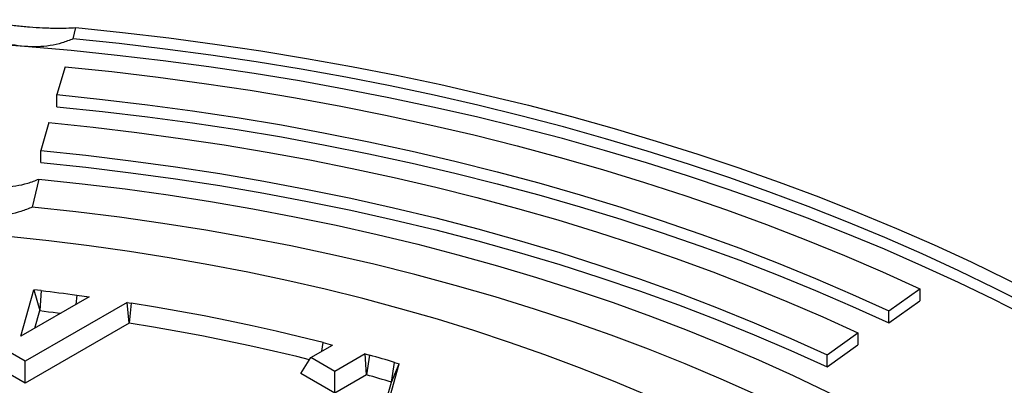
# Model space of a CAD drawing. Units: millimetres. Extents: x 500 to 20500, y -1879 to 14350.
# Drawn here: x 18428 to 18829, y 12749 to 12898 of the extents above; entities that cross this region are included whole.
import ezdxf

# ---------------------------------------------------------------- set-up
doc = ezdxf.new("R2010")
doc.units = ezdxf.units.MM
doc.header["$LTSCALE"] = 50
doc.linetypes.add('SLD-Solid', pattern=[0])

msp = doc.modelspace()

# ---------------------------------------------------------------- linework, layer by layer
at = {"color": 7, "linetype": 'SLD-Solid', "lineweight": 25}
for p, q in [((18449.94, 12890.63), (18451.05, 12895.21)), ((18446.64, 12879.25), (18443.34, 12867.86)), ((18443.34, 12862.96), (18443.34, 12867.86)), ((18440.05, 12856.47), (18436.75, 12845.08)), ((18436.75, 12840.18), (18436.75, 12845.08)), ((18436.02, 12833.44), (18433.23, 12822.01)), ((18428.62, 12769.4), (18433.95, 12788.36)), ((18436.92, 12788), (18433.95, 12788.36)), ((18433.95, 12788.36), (18436.34, 12779.82)), ((18436.92, 12788), (18436.34, 12779.82)), ((18782.41, 12779.71), (18795, 12788.68)), ((18795, 12788.68), (18795, 12783.78)), ((18456.48, 12785.48), (18428.62, 12769.4)), ((18471.92, 12783.17), (18430.36, 12759.18)), ((18451.38, 12786.17), (18456.48, 12785.48)), ((18471.92, 12783.17), (18473.55, 12782.91)), ((18472.78, 12774.76), (18471.92, 12783.17)), ((18473.55, 12782.91), (18472.78, 12774.76)), ((18782.41, 12774.81), (18795, 12783.78)), ((18434.33, 12772.7), (18436.34, 12779.82)), ((18782.41, 12774.81), (18782.41, 12779.71)), ((18472.78, 12774.76), (18430.36, 12750.27)), ((18757.24, 12761.76), (18769.82, 12770.74)), ((18769.82, 12770.74), (18769.82, 12765.84)), ((18430.36, 12759.18), (18414.24, 12768.48)), ((18551.81, 12766.76), (18555.69, 12765.77)), ((18546.85, 12760.67), (18555.69, 12765.77)), ((18757.24, 12756.86), (18769.82, 12765.84)), ((18430.36, 12750.27), (18411.13, 12761.37)), ((18430.36, 12750.27), (18430.36, 12759.18)), ((18542.74, 12754.14), (18546.85, 12760.67)), ((18556.58, 12755.06), (18546.85, 12760.67)), ((18568.93, 12762.19), (18556.58, 12755.06)), ((18568.93, 12762.19), (18570.8, 12761.66)), ((18569.52, 12753.62), (18568.93, 12762.19)), ((18570.8, 12761.66), (18569.52, 12753.62)), ((18579.64, 12750.69), (18580.97, 12758.72)), ((18580.97, 12758.72), (18582.85, 12758.16)), ((18757.24, 12756.86), (18757.24, 12761.76)), ((18556.58, 12746.15), (18556.58, 12755.06)), ((18578.43, 12742.44), (18582.85, 12758.16)), ((18579.64, 12750.69), (18582.85, 12758.16)), ((18556.58, 12746.15), (18542.74, 12754.14)), ((18569.52, 12753.62), (18556.58, 12746.15)), ((18575.32, 12735.33), (18579.64, 12750.69))]:
    msp.add_line(p, q, dxfattribs=at)
at = {"color": 8, "linetype": 'SLD-Solid', "lineweight": 25}
for p, q in [((18451.38, 12786.17), (18451.07, 12782.36)), ((18551.29, 12763.23), (18551.81, 12766.76))]:
    msp.add_line(p, q, dxfattribs=at)
at = {"color": 7, "linetype": 'SLD-Solid', "lineweight": 25, "flags": 128}
for points in [[(18451.05, 12895.21), (18470.04, 12893.24), (18488.94, 12891), (18507.74, 12888.49), (18526.43, 12885.71), (18544.99, 12882.66), (18563.41, 12879.35), (18581.69, 12875.78), (18599.81, 12871.95), (18617.75, 12867.85), (18635.52, 12863.51), (18653.09, 12858.91), (18670.46, 12854.05), (18687.62, 12848.96), (18704.55, 12843.61), (18721.25, 12838.03), (18737.7, 12832.21), (18753.9, 12826.16), (18769.83, 12819.87), (18785.49, 12813.36), (18800.86, 12806.63), (18815.94, 12799.68), (18830.72, 12792.52), (18845.18, 12785.14), (18859.32, 12777.56), (18873.13, 12769.79)], [(18430.17, 12887.49), (18410.78, 12888.92), (18391.33, 12890.06), (18371.84, 12890.92), (18352.32, 12891.49), (18332.78, 12891.78), (18313.23, 12891.78), (18293.69, 12891.49), (18274.17, 12890.92), (18254.68, 12890.06), (18235.23, 12888.92), (18215.84, 12887.49)], [(19085.51, 12509.17), (19082.62, 12520.08), (19079.25, 12530.95), (19075.42, 12541.77), (19071.12, 12552.52), (19066.37, 12563.22), (19061.15, 12573.84), (19055.48, 12584.38), (19049.36, 12594.84), (19042.78, 12605.21), (19035.77, 12615.48), (19028.31, 12625.65), (19020.42, 12635.7), (19012.1, 12645.64), (19003.36, 12655.46), (18994.19, 12665.15), (18984.62, 12674.71), (18974.63, 12684.12), (18964.24, 12693.39), (18953.46, 12702.51), (18942.28, 12711.47), (18930.73, 12720.27), (18918.8, 12728.9), (18906.5, 12737.35), (18893.84, 12745.63), (18880.83, 12753.72), (18867.48, 12761.62), (18853.79, 12769.33), (18839.77, 12776.84), (18825.43, 12784.15), (18810.79, 12791.25), (18795.84, 12798.14), (18780.6, 12804.81), (18765.08, 12811.26), (18749.29, 12817.48), (18733.23, 12823.48), (18716.92, 12829.24), (18700.37, 12834.77), (18683.59, 12840.06), (18666.58, 12845.11), (18649.36, 12849.92), (18631.94, 12854.47), (18614.33, 12858.77), (18596.53, 12862.82), (18578.57, 12866.62), (18560.46, 12870.15), (18542.19, 12873.43), (18523.79, 12876.44), (18505.27, 12879.18), (18486.63, 12881.66), (18467.9, 12883.88), (18449.07, 12885.82), (18430.17, 12887.49)], [(19082.47, 12525.48), (19079.09, 12536.33), (19075.25, 12547.12), (19070.94, 12557.86), (19066.17, 12568.53), (19060.95, 12579.13), (19055.27, 12589.65), (19049.15, 12600.08), (19042.57, 12610.43), (19035.56, 12620.68), (19028.1, 12630.82), (19020.22, 12640.86), (19011.9, 12650.78), (19003.16, 12660.58), (18994.01, 12670.25), (18984.44, 12679.78), (18974.46, 12689.18), (18964.08, 12698.43), (18953.31, 12707.53), (18942.16, 12716.47), (18930.62, 12725.25), (18918.71, 12733.86), (18906.43, 12742.3), (18893.79, 12750.56), (18880.81, 12758.63), (18867.48, 12766.52), (18853.81, 12774.22), (18839.82, 12781.71), (18825.51, 12789.01), (18810.9, 12796.1), (18795.98, 12802.97), (18780.77, 12809.63), (18765.28, 12816.07), (18749.52, 12822.29), (18733.5, 12828.28), (18717.22, 12834.04), (18700.71, 12839.56), (18683.96, 12844.85), (18666.99, 12849.89), (18649.8, 12854.7), (18632.42, 12859.25), (18614.85, 12863.55), (18597.09, 12867.6), (18579.17, 12871.4), (18561.09, 12874.93), (18542.87, 12878.21), (18524.5, 12881.23), (18506.02, 12883.98), (18487.42, 12886.46), (18468.73, 12888.68), (18449.94, 12890.63)], [(18446.64, 12879.25), (18465.65, 12877.27), (18484.56, 12875.01), (18503.37, 12872.46), (18522.06, 12869.64), (18540.61, 12866.55), (18559.02, 12863.17), (18577.27, 12859.53), (18595.36, 12855.61), (18613.26, 12851.43), (18630.98, 12846.98), (18648.48, 12842.27), (18665.77, 12837.31), (18682.84, 12832.08), (18699.66, 12826.61), (18716.24, 12820.88), (18732.56, 12814.92), (18748.6, 12808.71), (18764.36, 12802.26), (18779.83, 12795.59), (18795, 12788.68)], [(18443.34, 12867.86), (18461.85, 12865.93), (18480.25, 12863.73), (18498.56, 12861.26), (18516.75, 12858.51), (18534.81, 12855.5), (18552.73, 12852.21), (18570.49, 12848.67), (18588.1, 12844.86), (18605.52, 12840.78), (18622.76, 12836.46), (18639.8, 12831.87), (18656.63, 12827.04), (18673.24, 12821.95), (18689.62, 12816.62), (18705.75, 12811.05), (18721.63, 12805.24), (18737.25, 12799.2), (18752.59, 12792.93), (18767.65, 12786.43), (18782.41, 12779.71)], [(18443.34, 12862.96), (18461.85, 12861.03), (18480.25, 12858.83), (18498.56, 12856.36), (18516.75, 12853.61), (18534.81, 12850.6), (18552.73, 12847.31), (18570.49, 12843.77), (18588.1, 12839.96), (18605.52, 12835.89), (18622.76, 12831.56), (18639.8, 12826.97), (18656.63, 12822.14), (18673.24, 12817.05), (18689.62, 12811.73), (18705.75, 12806.15), (18721.63, 12800.35), (18737.25, 12794.3), (18752.59, 12788.03), (18767.65, 12781.53), (18782.41, 12774.81)], [(18440.05, 12856.47), (18458.04, 12854.6), (18475.95, 12852.46), (18493.75, 12850.05), (18511.44, 12847.38), (18529, 12844.45), (18546.43, 12841.25), (18563.71, 12837.8), (18580.83, 12834.1), (18597.78, 12830.14), (18614.55, 12825.93), (18631.12, 12821.47), (18647.49, 12816.77), (18663.65, 12811.82), (18679.58, 12806.64), (18695.27, 12801.22), (18710.71, 12795.57), (18725.9, 12789.69), (18740.82, 12783.59), (18755.47, 12777.27), (18769.82, 12770.74)], [(18436.75, 12845.08), (18455.16, 12843.16), (18473.46, 12840.95), (18491.66, 12838.45), (18509.74, 12835.67), (18527.67, 12832.61), (18545.46, 12829.26), (18563.08, 12825.64), (18580.53, 12821.75), (18597.78, 12817.58), (18614.84, 12813.15), (18631.68, 12808.45), (18648.29, 12803.49), (18664.67, 12798.27), (18680.79, 12792.8), (18696.65, 12787.07), (18712.24, 12781.1), (18727.54, 12774.89), (18742.54, 12768.44), (18757.24, 12761.76)], [(18436.75, 12840.18), (18455.16, 12838.26), (18473.46, 12836.05), (18491.66, 12833.55), (18509.74, 12830.77), (18527.67, 12827.71), (18545.46, 12824.36), (18563.08, 12820.75), (18580.53, 12816.85), (18597.78, 12812.69), (18614.84, 12808.25), (18631.68, 12803.55), (18648.29, 12798.59), (18664.67, 12793.37), (18680.79, 12787.9), (18696.65, 12782.18), (18712.24, 12776.21), (18727.54, 12769.99), (18742.54, 12763.55), (18757.24, 12756.86)], [(18436.02, 12833.44), (18453.66, 12831.56), (18471.21, 12829.41), (18488.65, 12826.98), (18505.97, 12824.29), (18523.16, 12821.32), (18540.21, 12818.1), (18557.11, 12814.61), (18573.83, 12810.86), (18590.38, 12806.85), (18606.73, 12802.59), (18622.88, 12798.08), (18638.81, 12793.32), (18654.52, 12788.32), (18669.99, 12783.08), (18685.22, 12777.59), (18700.18, 12771.88), (18714.87, 12765.93), (18729.28, 12759.76), (18743.4, 12753.37), (18757.22, 12746.77), (18770.73, 12739.95), (18783.91, 12732.93), (18796.77, 12725.7), (18809.28, 12718.28), (18821.45, 12710.67), (18833.26, 12702.87), (18844.7, 12694.89), (18855.77, 12686.74), (18866.46, 12678.42), (18876.76, 12669.94), (18886.66, 12661.3), (18896.15, 12652.52), (18905.24, 12643.59), (18913.91, 12634.52), (18922.15, 12625.32), (18929.97, 12615.99), (18937.34, 12606.55), (18944.28, 12597), (18950.78, 12587.35), (18956.82, 12577.59), (18962.41, 12567.75), (18967.54, 12557.83), (18972.21, 12547.83), (18976.41, 12537.76), (18980.14, 12527.63), (18983.41, 12517.44)], [(18782.62, 12717.54), (18769.6, 12724.85), (18756.22, 12731.95), (18742.51, 12738.83), (18728.47, 12745.49), (18714.11, 12751.91), (18699.45, 12758.11), (18684.49, 12764.06), (18669.25, 12769.77), (18653.74, 12775.24), (18637.97, 12780.45), (18621.95, 12785.4), (18605.7, 12790.09), (18589.23, 12794.52), (18572.55, 12798.69), (18555.68, 12802.58), (18538.62, 12806.19), (18521.4, 12809.53), (18504.02, 12812.6), (18486.5, 12815.38), (18468.85, 12817.87), (18451.09, 12820.08), (18433.23, 12822.01)], [(18747.27, 12223.61), (18759, 12230.58), (18770.39, 12237.73), (18781.43, 12245.06), (18792.1, 12252.57), (18802.41, 12260.25), (18812.34, 12268.1), (18821.89, 12276.1), (18831.04, 12284.25), (18839.79, 12292.55), (18848.14, 12300.99), (18856.07, 12309.56), (18863.59, 12318.25), (18870.68, 12327.06), (18877.33, 12335.98), (18883.55, 12345.01), (18889.34, 12354.14), (18894.67, 12363.35), (18899.56, 12372.65), (18903.99, 12382.02), (18907.96, 12391.46), (18911.48, 12400.96), (18914.53, 12410.52), (18917.11, 12420.12), (18919.23, 12429.75), (18920.88, 12439.42), (18922.06, 12449.11), (18922.77, 12458.82), (18923.01, 12468.53), (18922.77, 12478.25), (18922.06, 12487.96), (18920.88, 12497.65), (18919.23, 12507.32), (18917.11, 12516.95), (18914.53, 12526.55), (18911.48, 12536.11), (18907.96, 12545.61), (18903.99, 12555.05), (18899.56, 12564.42), (18894.67, 12573.72), (18889.34, 12582.93), (18883.55, 12592.06), (18877.33, 12601.09), (18870.68, 12610.01), (18863.59, 12618.82), (18856.07, 12627.51), (18848.14, 12636.08), (18839.79, 12644.52), (18831.04, 12652.82), (18821.89, 12660.97), (18812.34, 12668.97), (18802.41, 12676.81), (18792.1, 12684.49), (18781.43, 12692), (18770.39, 12699.34), (18759, 12706.49), (18747.27, 12713.46), (18735.2, 12720.23), (18722.81, 12726.8), (18710.11, 12733.18), (18697.1, 12739.34), (18683.8, 12745.29), (18670.21, 12751.02), (18656.35, 12756.53), (18642.22, 12761.82), (18627.85, 12766.87), (18613.24, 12771.69), (18598.39, 12776.27), (18583.34, 12780.61), (18568.07, 12784.7), (18552.62, 12788.54), (18536.98, 12792.13), (18521.17, 12795.47), (18505.21, 12798.55), (18489.11, 12801.37), (18472.87, 12803.93), (18456.52, 12806.22), (18440.06, 12808.25), (18423.51, 12810.01), (18406.88, 12811.51), (18390.18, 12812.73), (18373.44, 12813.68), (18356.65, 12814.36), (18339.83, 12814.77), (18323.01, 12814.91), (18306.18, 12814.77), (18289.36, 12814.36), (18272.58, 12813.68), (18255.83, 12812.73), (18239.13, 12811.51), (18222.5, 12810.01), (18205.95, 12808.25), (18189.49, 12806.22), (18173.14, 12803.93), (18156.9, 12801.37), (18140.8, 12798.55), (18124.84, 12795.47), (18109.03, 12792.13), (18093.4, 12788.54), (18077.94, 12784.7), (18062.68, 12780.61), (18047.62, 12776.27), (18032.77, 12771.69), (18018.16, 12766.87), (18003.79, 12761.82), (17989.66, 12756.53), (17975.8, 12751.02), (17962.22, 12745.29), (17948.91, 12739.34), (17935.9, 12733.18), (17923.2, 12726.8), (17910.81, 12720.23), (17898.74, 12713.46)], [(18436.92, 12788), (18438.74, 12787.79), (18440.55, 12787.57), (18442.35, 12787.34), (18444.16, 12787.11), (18445.97, 12786.88), (18447.77, 12786.65), (18449.58, 12786.41), (18451.38, 12786.17)], [(18551.81, 12766.76), (18542.26, 12769.14), (18532.64, 12771.42), (18522.95, 12773.59), (18513.2, 12775.67), (18503.37, 12777.64), (18493.49, 12779.5), (18483.55, 12781.26), (18473.55, 12782.91)], [(18436.34, 12779.82), (18438.14, 12779.61), (18439.94, 12779.39), (18441.74, 12779.17), (18443.54, 12778.94), (18444.86, 12778.77)], [(18546.3, 12759.79), (18541.13, 12761.06), (18531.56, 12763.33), (18521.92, 12765.49), (18512.22, 12767.55), (18502.44, 12769.51), (18492.61, 12771.36), (18482.72, 12773.11), (18472.78, 12774.76)], [(18580.97, 12758.72), (18579.7, 12759.1), (18578.43, 12759.47), (18577.16, 12759.84), (18575.89, 12760.21), (18574.62, 12760.57), (18573.35, 12760.94), (18572.07, 12761.3), (18570.8, 12761.66)], [(18579.64, 12750.69), (18578.38, 12751.07), (18577.12, 12751.44), (18575.86, 12751.8), (18574.59, 12752.17), (18573.33, 12752.54), (18572.06, 12752.9), (18570.79, 12753.26), (18569.52, 12753.62)]]:
    msp.add_lwpolyline(points, dxfattribs=at)
at = {"color": 7, "linetype": 'SLD-Solid', "lineweight": 25}
for points, knots in [([(18411.44, 12898.42), (18412.95, 12898.12), (18415.97, 12897.52), (18420.25, 12896.84), (18423.81, 12896.36), (18427.45, 12895.92), (18432.1, 12895.47), (18436.65, 12895.17), (18440.1, 12895.03), (18443.4, 12894.96), (18447.24, 12894.98), (18449.78, 12895.13), (18451.05, 12895.21)], [0, 0, 0, 0, 0.124889, 0.249973, 0.312675, 0.374296, 0.499297, 0.623693, 0.685857, 0.74914, 0.874386, 1, 1, 1, 1]), ([(18430.17, 12887.49), (18428.42, 12887.69), (18424.93, 12888.09), (18419.8, 12889.45), (18414.85, 12891.31), (18411.84, 12893), (18410.33, 12893.85)], [0, 0, 0, 0, 0.249712, 0.498583, 0.749449, 1, 1, 1, 1]), ([(18449.94, 12890.63), (18448.45, 12890.03), (18445.47, 12888.84), (18440.55, 12887.78), (18435.43, 12887.24), (18431.92, 12887.41), (18430.17, 12887.49)], [0, 0, 0, 0, 0.249712, 0.498584, 0.749449, 1, 1, 1, 1]), ([(18416.25, 12830.32), (18418, 12830.24), (18421.48, 12830.07), (18426.6, 12830.6), (18431.52, 12831.65), (18434.52, 12832.85), (18436.02, 12833.44)], [0, 0, 0, 0, 0.24971, 0.498581, 0.749446, 1, 1, 1, 1]), ([(18433.23, 12822.01), (18431.73, 12821.38), (18428.74, 12820.14), (18423.8, 12819.02), (18418.69, 12818.49), (18413.44, 12818.61), (18408.21, 12819.34), (18403.08, 12820.7), (18398.14, 12822.61), (18395.13, 12824.35), (18393.62, 12825.22)], [0, 0, 0, 0, 0.124967, 0.249515, 0.374862, 0.499257, 0.624629, 0.749136, 0.874187, 1, 1, 1, 1])]:
    msp.add_open_spline(points, degree=3, knots=knots, dxfattribs=at)

doc.saveas('drawing.dxf')
